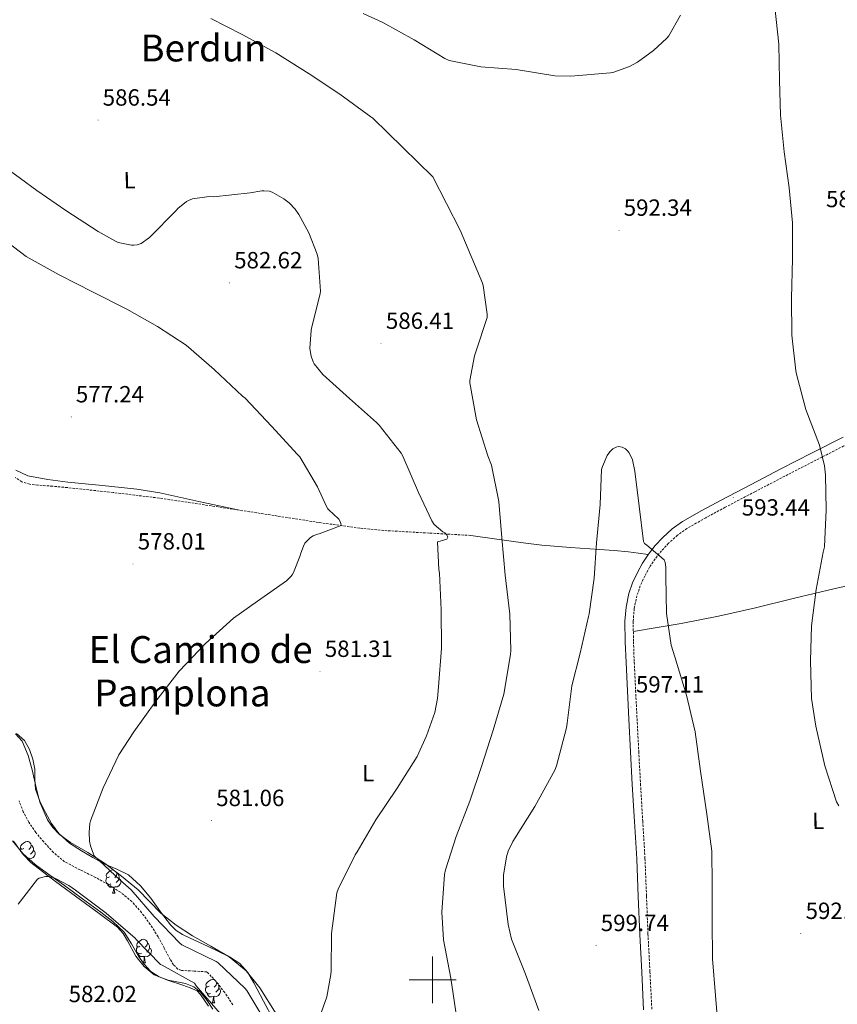
# Model space of a CAD drawing. Units: metres. Extents: x 623578 to 628086, y 4731457 to 4734508.
# Drawn here: x 626823 to 627173, y 4733490 to 4733911 of the extents above; entities that cross this region are included whole.
import ezdxf
from ezdxf.enums import TextEntityAlignment as Align

# ---------------------------------------------------------------- set-up
doc = ezdxf.new("R2010")
doc.units = ezdxf.units.M
doc.header["$MEASUREMENT"] = 0
doc.linetypes.add('TRAZOSX2', pattern=[1.5, 1, -0.5])
for name, color, linetype, lineweight in [('Carátula', 7, 'Continuous', 5), ('Level 11', 142, 'TRAZOSX2', 13), ('Level 21', 19, 'Continuous', 0), ('Level 35', 92, 'TRAZOSX2', 0), ('Level 36', 19, 'Continuous', 40), ('Level 37', 92, 'Continuous', 0), ('Level 41', 19, 'Continuous', 0), ('Level 45', 19, 'Continuous', 0), ('Level 5', 36, 'Continuous', 0), ('Level 63', 7, 'Continuous', 0), ('Level 7', 1, 'Continuous', 0)]:
    doc.layers.add(name, color=color, linetype=linetype, lineweight=lineweight)
doc.styles.add('Arial', font='ARIAL.TTF', dxfattribs={"height": 0.2})

# ---------------------------------------------------------------- blocks, each defined once
blk = doc.blocks.new('5PATER')
at = {"layer": 'Carátula', "linetype": 'Continuous', "lineweight": 5}
h = blk.add_hatch(color=250, dxfattribs=at)
edge = h.paths.add_edge_path()
edge.add_ellipse((0, 0), major_axis=(-1.33, -1.34), ratio=0.999422, start_angle=0, end_angle=360)

msp = doc.modelspace()

# ---------------------------------------------------------------- linework, layer by layer
at = {"layer": 'Level 11', "color": 142, "linetype": 'TRAZOSX2', "lineweight": 13}
for points in [[(627016.3, 4733690.11, 586.86), (626998.45, 4733691.13, 584.72), (626980.59, 4733692.16, 582.58), (626968.83, 4733693.2, 581.36), (626951.22, 4733695.68, 580.17), (626933.62, 4733698.43, 579.5), (626908.3, 4733702.32, 578.84), (626882.93, 4733706.11, 578.22), (626863.28, 4733708.49, 577.83), (626843.63, 4733710.59, 577.39), (626837.36, 4733711.16, 576.95), (626831.09, 4733711.68, 576.43), (626827.58, 4733712.01, 576.25), (626824.18, 4733713.02, 576.11), (626821.37, 4733714.92, 576.02)], [(626914.55, 4733489.36, 579.17), (626911.05, 4733494.54, 579.11), (626907.26, 4733499.48, 579.11), (626905.3, 4733501.46, 579.07), (626903.35, 4733503.44, 579.04), (626897.94, 4733503.76, 578.63), (626892.54, 4733504.08, 578.21), (626891, 4733504.6, 578.14), (626889.15, 4733506.45, 578.19), (626887.67, 4733508.76, 578.21), (626885.11, 4733513.65, 578.08), (626882.55, 4733518.48, 577.95), (626879.16, 4733523.72, 577.8), (626875.45, 4733528.79, 577.63), (626871.29, 4733533.49, 577.31), (626866.49, 4733537.49, 577.06), (626861.21, 4733540.79, 577.02), (626855.8, 4733543.83, 576.99), (626849.14, 4733547.09, 576.96), (626842.55, 4733550.55, 576.93), (626837.78, 4733554.46, 576.64), (626833.6, 4733559.06, 576.29), (626830.2, 4733563.1, 576.19), (626827.2, 4733567.44, 576.1), (626824.84, 4733571.88, 575.89), (626823.04, 4733576.53, 575.71)]]:
    msp.add_polyline3d(points, dxfattribs=at)
at = {"layer": 'Level 21', "color": 19, "linetype": 'Continuous', "lineweight": 0}
msp.add_polyline3d([(627090.28, 4733487.16, 597.87), (627089.46, 4733503.29, 598.14), (627088.62, 4733519.42, 598.38), (627088, 4733535.61, 598.44), (627087.34, 4733551.8, 598.38), (627086.39, 4733567.71, 598.37), (627085.42, 4733583.61, 598.32), (627084.68, 4733597.56, 598.04), (627083.95, 4733611.52, 597.55), (627083.34, 4733623.61, 597.03), (627082.74, 4733635.71, 596.59), (627082.42, 4733644.57, 596.4), (627082.29, 4733653.44, 596.21), (627082.74, 4733659.38, 596.08), (627084.02, 4733665.28, 595.95), (627085.57, 4733669.88, 595.86), (627087.6, 4733674.3, 595.76), (627089.82, 4733678.33, 595.61), (627092.34, 4733682.17, 595.44), (627095.25, 4733685.86, 595.38), (627098.48, 4733689.28, 595.31), (627102.52, 4733692.93, 595.12), (627106.93, 4733696.06, 594.86), (627115.17, 4733700.77, 594.34), (627123.5, 4733705.28, 593.78), (627136.27, 4733711.95, 592.84), (627149.04, 4733718.59, 591.79), (627162.35, 4733725.43, 590.45), (627175.67, 4733732.22, 588.91)], dxfattribs=at)
at = {"layer": 'Level 21', "color": 19, "linetype": 'TRAZOSX2', "lineweight": 0}
msp.add_polyline3d([(627177.25, 4733729.07, 588.91), (627163.96, 4733722.29, 590.45), (627150.66, 4733715.46, 591.79), (627137.9, 4733708.83, 592.84), (627125.16, 4733702.16, 593.78), (627116.88, 4733697.69, 594.34), (627108.83, 4733693.08, 594.86), (627104.73, 4733690.18, 595.12), (627100.95, 4733686.75, 595.31), (627097.92, 4733683.56, 595.38), (627095.2, 4733680.11, 595.44), (627092.84, 4733676.51, 595.61), (627090.75, 4733672.71, 595.76), (627088.85, 4733668.58, 595.86), (627087.42, 4733664.34, 595.95), (627086.24, 4733658.87, 596.08), (627085.82, 4733653.33, 596.21), (627085.94, 4733644.66, 596.4), (627086.26, 4733635.86, 596.59), (627086.86, 4733623.79, 597.03), (627087.47, 4733611.7, 597.55), (627088.2, 4733597.75, 598.04), (627088.94, 4733583.81, 598.32), (627089.9, 4733567.92, 598.37), (627090.86, 4733551.98, 598.38), (627091.52, 4733535.75, 598.44), (627092.14, 4733519.58, 598.38), (627092.98, 4733503.47, 598.14), (627093.8, 4733487.33, 597.87)], dxfattribs=at)
at = {"layer": 'Level 35', "color": 92, "linetype": 'Continuous', "lineweight": 0, "ltscale": 0.5}
for points in [[(626821.5, 4733605.26, 581.63), (626824.3, 4733602.05, 581.74), (626826.92, 4733596, 581.74), (626828.65, 4733589.82, 581.74), (626830.26, 4733582.9, 581.74), (626831.98, 4733576, 581.74), (626835.16, 4733568.53, 581.77), (626837.45, 4733565.17, 581.81), (626840.3, 4733562.24, 581.87), (626845.01, 4733558.79, 582.17), (626852.42, 4733554.46, 583), (626859.63, 4733549.89, 583.73), (626866.92, 4733544.36, 584.2), (626874.03, 4733538.56, 584.43), (626878.8, 4733533.51, 584.43)], [(626904.04, 4733488.75, 585.85), (626900.72, 4733493.82, 585.33), (626899.23, 4733495.26, 585.32), (626896.28, 4733496.61, 585.37), (626893.16, 4733497.73, 585.39), (626886.96, 4733499.78, 585.35), (626880.88, 4733502.21, 585.2), (626876.61, 4733505.76, 584.72), (626873.07, 4733510.08, 584.18), (626869.41, 4733516.65, 583.79), (626867.59, 4733519.89, 583.65), (626865.13, 4733522.56, 583.54), (626857.25, 4733528.41, 583.55), (626849.32, 4733534.21, 583.54), (626838.62, 4733542.14, 582.62), (626828.08, 4733550.27, 581.74), (626824.79, 4733553.59, 581.65), (626820.69, 4733559.41, 581.54)], [(626878.8, 4733533.51, 584.43), (626883.63, 4733528.51, 584.43), (626890.31, 4733523.48, 584.43), (626897.26, 4733518.85, 584.43), (626905.12, 4733514.4, 584.5), (626912.94, 4733509.82, 584.69), (626920.16, 4733503.81, 585.09), (626926.06, 4733496.57, 585.52), (626933.12, 4733485.52, 585.87)]]:
    msp.add_polyline3d(points, dxfattribs=at)
at = {"layer": 'Level 36', "color": 92, "linetype": 'Continuous', "lineweight": 0}
for points in [[(626821.65, 4733718.1, 576.78), (626826.8, 4733715.65, 576.88), (626835.31, 4733714, 577.28), (626843.89, 4733712.89, 577.71), (626858.7, 4733711.45, 578.16), (626873.5, 4733709.96, 578.52), (626883.25, 4733708.28, 578.67), (626899.95, 4733704.66, 578.86), (626916.66, 4733701.04, 579.06)], [(627016.3, 4733690.11, 586.86), (627027.5, 4733688.51, 589.36), (627038.7, 4733686.91, 591.86), (627046.76, 4733685.95, 593.21), (627059.06, 4733684.98, 594.12), (627071.41, 4733684.09, 594.54), (627077.63, 4733683.7, 594.7), (627083.82, 4733683.13, 594.93), (627088.02, 4733682.55, 595.19), (627092.2, 4733681.97, 595.45)], [(627085.88, 4733649, 596.3), (627096.08, 4733650.71, 595.84), (627106.29, 4733652.41, 595.38), (627122.26, 4733655.56, 594.39), (627138.1, 4733659.2, 593.07), (627154.87, 4733663.22, 591.53), (627171.63, 4733667.26, 589.87), (627183.11, 4733669.84, 588.58)], [(626931.82, 4733483.2, 584.43), (626927.62, 4733490.96, 583.95), (626923.44, 4733498.75, 583.54), (626920.9, 4733503.17, 583.4), (626917.55, 4733507, 583.28), (626913.07, 4733509.87, 583), (626908.33, 4733512.19, 582.77), (626903.98, 4733514.28, 582.72), (626899.63, 4733516.35, 582.7), (626896.3, 4733517.85, 582.7), (626892.97, 4733519.36, 582.7), (626890.22, 4733521.17, 582.7), (626887.85, 4733523.52, 582.7), (626883.57, 4733529.18, 582.36), (626879.4, 4733534.91, 581.87), (626875.02, 4733540.28, 581.62), (626869.93, 4733544.96, 581.42), (626864.87, 4733547.41, 581.36), (626859.69, 4733549.57, 581.3), (626854.67, 4733552.31, 581.14), (626849.71, 4733555.2, 580.91), (626844.64, 4733558.53, 580.51), (626840.05, 4733562.56, 580.14), (626836.89, 4733566.86, 580.01), (626834.35, 4733571.58, 579.89), (626831.93, 4733576.51, 579.73), (626830.13, 4733581.63, 579.57), (626829.85, 4733585.9, 579.47), (626829.81, 4733590.21, 579.38), (626828.98, 4733594.44, 579.25), (626827.57, 4733598.59, 579.12), (626825.37, 4733602.34, 579.08), (626822, 4733605.37, 578.99)], [(626905.9, 4733487.42, 583.09), (626903.5, 4733491.2, 582.9), (626900.72, 4733494.78, 582.7), (626897.76, 4733497.05, 582.54), (626894.32, 4733498.49, 582.45), (626890.57, 4733499.22, 582.45), (626886.83, 4733499.9, 582.45), (626882.94, 4733501.33, 582.45), (626879.4, 4733503.55, 582.45), (626876.52, 4733506.67, 582.45), (626874.09, 4733510.08, 582.45), (626871.2, 4733515.39, 582.23), (626867.95, 4733520.45, 581.94), (626863.15, 4733524.98, 581.82), (626857.96, 4733529.02, 581.68), (626850.2, 4733534.7, 581.3), (626842.41, 4733540.35, 580.91), (626836.14, 4733544.82, 580.69), (626829.87, 4733549.31, 580.46), (626824.71, 4733554.02, 580.1), (626820.21, 4733559.42, 579.7)], [(626825.03, 4733556.25, 0.01), (626824.5, 4733555.98, 0.01), (626823.97, 4733556.04, 0.01), (626823.71, 4733556.41, 0.01), (626823.65, 4733556.83, 0.01), (626823.81, 4733557.35, 0.01), (626824.29, 4733557.95, 0.01), (626824.93, 4733558.48, 0.01), (626825.83, 4733559.06, 0.01), (626826.57, 4733559.22, 0.01), (626827, 4733559.17, 0.01), (626827.53, 4733558.85, 0.01), (626828.06, 4733558.27, 0.01), (626828.22, 4733557.63, 0.01), (626828.11, 4733556.78, 0.01), (626827.68, 4733556.25, 0.01), (626827.26, 4733555.82, 0.01)], [(626823.57, 4733555.32, 0.01), (626823.97, 4733555.98, 0.01)], [(626829.17, 4733555.35, 0.01), (626829.62, 4733555.1, 0.01), (626829.97, 4733554.48, 0.01), (626829.86, 4733553.76, 0.01), (626829.65, 4733553.12, 0.01), (626829.06, 4733552.38, 0.01), (626828.27, 4733551.9, 0.01), (626827.42, 4733552, 0.01), (626826.99, 4733551.87, 0.01)], [(626828.22, 4733557.63, 0.01), (626828.69, 4733557.31, 0.01), (626829.01, 4733556.67, 0.01), (626829.17, 4733556.35, 0.01), (626829.17, 4733555.77, 0.01), (626829.17, 4733555.35, 0.01), (626828.8, 4733554.66, 0.01), (626828.38, 4733554.18, 0.01), (626827.9, 4733553.76, 0.01)], [(626825.62, 4733553.17, 0.01), (626825.32, 4733553.06, 0.01)], [(626826.88, 4733551.87, 0.01), (626826.52, 4733551.84, 0.01)], [(626826.85, 4733551.51, 0.01), (626826.88, 4733551.87, 0.01), (626826.99, 4733551.87, 0.01), (626827.02, 4733551.34, 0.01)], [(626861.72, 4733544.11, 0.01), (626861.19, 4733543.84, 0.01), (626860.66, 4733543.9, 0.01), (626860.4, 4733544.27, 0.01), (626860.34, 4733544.69, 0.01), (626860.5, 4733545.21, 0.01), (626860.98, 4733545.81, 0.01), (626861.62, 4733546.34, 0.01), (626862.52, 4733546.92, 0.01), (626863.26, 4733547.08, 0.01), (626863.34, 4733547.07, 0.01)], [(626864.79, 4733545.98, 0.01), (626864.91, 4733545.49, 0.01), (626864.8, 4733544.64, 0.01), (626864.37, 4733544.11, 0.01), (626863.95, 4733543.68, 0.01)], [(626864.91, 4733545.49, 0.01), (626865.38, 4733545.17, 0.01), (626865.7, 4733544.53, 0.01), (626865.86, 4733544.21, 0.01), (626865.86, 4733543.63, 0.01), (626865.86, 4733543.21, 0.01), (626865.49, 4733542.52, 0.01), (626865.07, 4733542.04, 0.01), (626864.59, 4733541.62, 0.01)], [(626862.31, 4733541.03, 0.01), (626861.88, 4733540.87, 0.01), (626861.3, 4733540.93, 0.01), (626860.82, 4733541.14, 0.01), (626860.4, 4733541.56, 0.01), (626860.18, 4733542.15, 0.01), (626860.18, 4733542.57, 0.01), (626860.24, 4733543.15, 0.01), (626860.66, 4733543.84, 0.01)], [(626865.86, 4733543.21, 0.01), (626866.31, 4733542.96, 0.01), (626866.66, 4733542.34, 0.01), (626866.55, 4733541.62, 0.01), (626866.34, 4733540.98, 0.01), (626865.75, 4733540.24, 0.01), (626864.96, 4733539.76, 0.01), (626864.11, 4733539.86, 0.01), (626863.68, 4733539.73, 0.01)], [(626863.57, 4733539.73, 0.01), (626862.68, 4733539.65, 0.01), (626861.83, 4733539.65, 0.01), (626861.41, 4733540.08, 0.01), (626861.09, 4733540.55, 0.01), (626861.09, 4733540.87, 0.01)], [(626863.02, 4733537.05, 0.01), (626863.46, 4733538.21, 0.01), (626863.57, 4733539.73, 0.01), (626863.68, 4733539.73, 0.01), (626863.71, 4733539.15, 0.01), (626863.75, 4733538.46, 0.01), (626863.82, 4733537.85, 0.01), (626863.93, 4733537.45, 0.01), (626864.15, 4733537.05, 0.01)], [(626863.02, 4733537.05, 0.01), (626864.15, 4733537.05, 0.01)], [(626874.78, 4733514.4, 0.01), (626874.25, 4733514.13, 0.01), (626873.72, 4733514.19, 0.01), (626873.46, 4733514.56, 0.01), (626873.4, 4733514.98, 0.01), (626873.56, 4733515.5, 0.01), (626874.04, 4733516.1, 0.01), (626874.68, 4733516.63, 0.01), (626875.58, 4733517.21, 0.01), (626876.32, 4733517.37, 0.01), (626876.75, 4733517.32, 0.01), (626877.28, 4733517, 0.01), (626877.81, 4733516.42, 0.01), (626877.97, 4733515.78, 0.01), (626877.86, 4733514.93, 0.01), (626877.43, 4733514.4, 0.01), (626877.01, 4733513.97, 0.01)], [(626877.97, 4733515.78, 0.01), (626878.44, 4733515.46, 0.01), (626878.76, 4733514.82, 0.01), (626878.92, 4733514.5, 0.01), (626878.92, 4733513.92, 0.01), (626878.92, 4733513.5, 0.01), (626878.55, 4733512.81, 0.01), (626878.13, 4733512.33, 0.01), (626877.65, 4733511.91, 0.01)], [(626875.37, 4733511.32, 0.01), (626874.94, 4733511.16, 0.01), (626874.36, 4733511.22, 0.01), (626873.88, 4733511.43, 0.01), (626873.46, 4733511.85, 0.01), (626873.24, 4733512.44, 0.01), (626873.24, 4733512.86, 0.01), (626873.3, 4733513.44, 0.01), (626873.72, 4733514.13, 0.01)], [(626878.92, 4733513.5, 0.01), (626879.37, 4733513.25, 0.01), (626879.72, 4733512.63, 0.01), (626879.61, 4733511.91, 0.01), (626879.4, 4733511.27, 0.01), (626878.81, 4733510.53, 0.01), (626878.02, 4733510.05, 0.01), (626877.17, 4733510.15, 0.01), (626876.74, 4733510.02, 0.01)], [(626876.63, 4733510.02, 0.01), (626875.74, 4733509.94, 0.01), (626874.89, 4733509.94, 0.01), (626874.47, 4733510.37, 0.01), (626874.15, 4733510.84, 0.01), (626874.15, 4733511.16, 0.01)], [(626876.08, 4733507.34, 0.01), (626876.52, 4733508.5, 0.01), (626876.63, 4733510.02, 0.01), (626876.74, 4733510.02, 0.01), (626876.77, 4733509.44, 0.01), (626876.81, 4733508.75, 0.01), (626876.88, 4733508.14, 0.01), (626876.99, 4733507.74, 0.01), (626877.21, 4733507.34, 0.01)], [(626876.08, 4733507.34, 0.01), (626877.21, 4733507.34, 0.01)], [(626904.36, 4733497.26, 0.01), (626903.83, 4733496.99, 0.01), (626903.3, 4733497.04, 0.01), (626903.03, 4733497.42, 0.01), (626902.98, 4733497.84, 0.01), (626903.14, 4733498.36, 0.01), (626903.62, 4733498.96, 0.01), (626904.25, 4733499.48, 0.01), (626905.15, 4733500.07, 0.01), (626905.9, 4733500.23, 0.01), (626906.32, 4733500.18, 0.01), (626906.85, 4733499.86, 0.01), (626907.38, 4733499.28, 0.01), (626907.54, 4733498.64, 0.01), (626907.43, 4733497.78, 0.01), (626907.01, 4733497.26, 0.01), (626906.59, 4733496.83, 0.01)], [(626904.94, 4733494.18, 0.01), (626904.52, 4733494.02, 0.01), (626903.93, 4733494.08, 0.01), (626903.46, 4733494.28, 0.01), (626903.03, 4733494.71, 0.01), (626902.82, 4733495.3, 0.01), (626902.82, 4733495.72, 0.01), (626902.87, 4733496.3, 0.01), (626903.3, 4733496.99, 0.01)], [(626908.49, 4733496.36, 0.01), (626908.95, 4733496.1, 0.01), (626909.29, 4733495.49, 0.01), (626909.18, 4733494.76, 0.01), (626908.97, 4733494.12, 0.01), (626908.39, 4733493.38, 0.01), (626907.59, 4733492.9, 0.01), (626906.74, 4733493.01, 0.01), (626906.31, 4733492.88, 0.01)], [(626907.54, 4733498.64, 0.01), (626908.02, 4733498.32, 0.01), (626908.33, 4733497.68, 0.01), (626908.49, 4733497.36, 0.01), (626908.49, 4733496.78, 0.01), (626908.49, 4733496.36, 0.01), (626908.12, 4733495.66, 0.01), (626907.7, 4733495.18, 0.01), (626907.22, 4733494.76, 0.01)], [(626906.2, 4733492.88, 0.01), (626905.31, 4733492.8, 0.01), (626904.47, 4733492.8, 0.01), (626904.04, 4733493.22, 0.01), (626903.72, 4733493.7, 0.01), (626903.72, 4733494.02, 0.01)], [(626905.66, 4733490.2, 0.01), (626906.09, 4733491.36, 0.01), (626906.2, 4733492.88, 0.01), (626906.31, 4733492.88, 0.01), (626906.35, 4733492.3, 0.01), (626906.38, 4733491.61, 0.01), (626906.45, 4733491, 0.01), (626906.57, 4733490.6, 0.01), (626906.78, 4733490.2, 0.01)], [(626905.66, 4733490.2, 0.01), (626906.78, 4733490.2, 0.01)]]:
    msp.add_polyline3d(points, dxfattribs=at)
at = {"layer": 'Level 5', "color": 36, "linetype": 'Continuous', "lineweight": 0}
for points in [[(626871.11, 4733814.28, 585.01), (626865.48, 4733815.49, 585.01), (626864.26, 4733815.97, 585.01), (626856.87, 4733820.1, 585.01), (626843.05, 4733829.06, 585.01), (626830.63, 4733837.64, 585.01), (626816.65, 4733847.88, 585.01), (626812.3, 4733852.04, 585.01), (626810.31, 4733854.53, 585.01), (626808.14, 4733858.44, 585.01), (626806.99, 4733861.54, 585.01), (626806.38, 4733864.39, 585.01), (626801.64, 4733879.04, 585.01), (626800.88, 4733879.56, 585.01), (626797.36, 4733881.25, 585.01), (626796.52, 4733881.48, 585.01), (626793.9, 4733881.73, 585.01), (626778.41, 4733885.44, 585.01), (626777.1, 4733886.31, 585.01), (626765.07, 4733895.52, 585.01), (626754.06, 4733905.99, 585.01), (626741.13, 4733918.05, 585.01)], [(627146.35, 4733916.1, 590.01), (627148.11, 4733900.29, 590.01), (627148.4, 4733884.93, 590.01), (627148.81, 4733869.86, 590.01), (627150.41, 4733854.21, 590.01), (627152.49, 4733838.88, 590.01), (627153.99, 4733823.81, 590.01), (627153.99, 4733808.51, 590.01), (627153.58, 4733791.55, 590.01), (627153.7, 4733775.81, 590.01), (627155.34, 4733760.55, 590.01), (627155.72, 4733759.17, 590.01), (627159.72, 4733744.03, 590.01), (627165.54, 4733728.77, 590.01), (627167.66, 4733719.87, 590.01), (627168.07, 4733716.07, 590.01), (627168.42, 4733701.03, 590.01), (627167.66, 4733685.28, 590.01), (627167.14, 4733683.01, 590.01), (627164.1, 4733667.04, 590.01), (627162.12, 4733651.43, 590.01), (627161.64, 4733636.42, 590.01), (627162.12, 4733620.35, 590.01), (627163.97, 4733608.58, 590.01), (627167.81, 4733591.59, 590.01), (627172.8, 4733576.13, 590.01), (627173.86, 4733574.4, 590.01)], [(627106.12, 4733912.67, 595.01), (627101.04, 4733903.81, 595.01), (627100.2, 4733902.79, 595.01), (627094.54, 4733897.51, 595.01), (627087.72, 4733892.64, 595.01), (627084.24, 4733890.75, 595.01), (627077.58, 4733888.29, 595.01), (627076.14, 4733888.07, 595.01), (627059.15, 4733886.53, 595.01), (627052.27, 4733886.79, 595.01), (627035.69, 4733889.48, 595.01), (627020.68, 4733890.56, 595.01), (627007.02, 4733893.28, 595.01), (627005.23, 4733894.08, 595.01), (626992.04, 4733902.12, 595.01), (626978.76, 4733909.48, 595.01), (626970.25, 4733913.32, 595.01)], [(627010.4, 4733483.52, 590.01), (627007.81, 4733500.68, 590.01), (627004.68, 4733517.12, 590.01), (627003.94, 4733529.03, 590.01), (627005.09, 4733545.12, 590.01), (627005.48, 4733547.08, 590.01), (627010.02, 4733561.38, 590.01), (627015.88, 4733576.48, 590.01), (627021, 4733591.65, 590.01), (627025.89, 4733606.79, 590.01), (627030.44, 4733622.24, 590.01), (627033.38, 4733639.17, 590.01), (627033.45, 4733640.93, 590.01), (627032.97, 4733656.45, 590.01), (627031.05, 4733673.09, 590.01), (627029.67, 4733689.16, 590.01), (627028.36, 4733704.71, 590.01), (627025.16, 4733720.13, 590.01), (627023.62, 4733724.23, 590.01), (627018.82, 4733739.59, 590.01), (627015.88, 4733755.33, 590.01), (627015.94, 4733756.42, 590.01), (627017.93, 4733767.01, 590.01), (627018.54, 4733768.61, 590.01), (627023.4, 4733783.36, 590.01), (627023.4, 4733784.74, 590.01), (627021.67, 4733797.06, 590.01), (627021.35, 4733798.08, 590.01), (627011.85, 4733820.77, 590.01), (627000.04, 4733843.59, 590.01), (626974.41, 4733868.58, 590.01), (626973.52, 4733869.19, 590.01), (626960.33, 4733878.95, 590.01), (626947.15, 4733887.59, 590.01), (626932.94, 4733896.52, 590.01), (626918.51, 4733904.45, 590.01), (626905.1, 4733911.2, 590.01)], [(626949.25, 4733477.48, 585.01), (626954.66, 4733492.8, 585.01), (626956.48, 4733502.24, 585.01), (626956.58, 4733503.94, 585.01), (626956.74, 4733519.88, 585.01), (626959.04, 4733537.19, 585.01), (626959.59, 4733538.82, 585.01), (626966.79, 4733553.51, 585.01), (626967.68, 4733554.85, 585.01), (626975.65, 4733568.48, 585.01), (626984.87, 4733582.02, 585.01), (626993.35, 4733595.56, 585.01), (626997.44, 4733604.42, 585.01), (627000.87, 4733614.31, 585.01), (627002.08, 4733620.36, 585.01), (627002.44, 4733625.41, 585.01), (627003.75, 4733641.83, 585.01), (627003.65, 4733658.31, 585.01), (627002.92, 4733674.05, 585.01), (627002.63, 4733675.56, 585.01), (627002.09, 4733687.43, 585.01), (627003.24, 4733687.62, 585.01), (627006.09, 4733688.58, 585.01), (627006.47, 4733689.38, 585.01), (627006.12, 4733690.31, 585.01), (627005.26, 4733691.17, 585.01), (627004.36, 4733691.72, 585.01), (627000.71, 4733694.76, 585.01), (626999.66, 4733696.42, 585.01), (626993.96, 4733708.55, 585.01), (626987.24, 4733724.07, 585.01), (626986.47, 4733725.28, 585.01), (626977.19, 4733737.25, 585.01), (626976.04, 4733738.37, 585.01), (626964.42, 4733748.68, 585.01), (626953, 4733759.01, 585.01), (626949.38, 4733763.52, 585.01), (626948.9, 4733764.45, 585.01), (626948.04, 4733766.85, 585.01), (626947.56, 4733769.28, 585.01), (626947.5, 4733770.28, 585.01), (626947.98, 4733777.76, 585.01), (626948.23, 4733778.79, 585.01), (626951.94, 4733793.51, 585.01), (626952.01, 4733794.66, 585.01), (626950.98, 4733808.52, 585.01), (626950.54, 4733810.37, 585.01), (626947.05, 4733819.59, 585.01), (626942.76, 4733827.46, 585.01), (626941.16, 4733829.67, 585.01), (626938.57, 4733832.39, 585.01), (626936.33, 4733834.12, 585.01), (626931.27, 4733837.03, 585.01), (626930.25, 4733837.35, 585.01), (626927.82, 4733837.57, 585.01), (626926.89, 4733837.54, 585.01), (626921.99, 4733836.74, 585.01), (626906.19, 4733835.01, 585.01), (626904.33, 4733835.04, 585.01), (626897.19, 4733834.12, 585.01), (626895.5, 4733833.41, 585.01), (626894.73, 4733832.96, 585.01), (626891.02, 4733829.92, 585.01), (626890.35, 4733829.22, 585.01), (626878.89, 4733817.6, 585.01), (626875.34, 4733815.04, 585.01), (626874.5, 4733814.69, 585.01), (626873.58, 4733814.44, 585.01), (626872.14, 4733814.24, 585.01), (626871.11, 4733814.28, 585.01)], [(626928.99, 4733481.22, 580.01), (626920.48, 4733495.49, 580.01), (626919.62, 4733496.48, 580.01), (626908.19, 4733507.33, 580.01), (626907.33, 4733507.84, 580.01), (626892.68, 4733515.04, 580.01), (626891.88, 4733515.72, 580.01), (626880.87, 4733527.14, 580.01), (626871.04, 4733538.53, 580.01), (626866.37, 4733542.72, 580.01), (626855.2, 4733553.06, 580.01), (626854.82, 4733553.83, 580.01), (626853.6, 4733557.41, 580.01), (626853.22, 4733559.3, 580.01), (626853.03, 4733563.17, 580.01), (626853.35, 4733566.88, 580.01), (626853.64, 4733568.07, 580.01), (626859.04, 4733582.12, 580.01), (626865.73, 4733596.26, 580.01), (626872.1, 4733606.18, 580.01), (626881.6, 4733619.17, 580.01), (626891.52, 4733632, 580.01), (626902.85, 4733643.88, 580.01), (626914.76, 4733654.76, 580.01), (626925, 4733661.99, 580.01), (626937.41, 4733670.69, 580.01), (626939.17, 4733672.36, 580.01), (626940.01, 4733673.48, 580.01), (626940.81, 4733674.92, 580.01), (626943.24, 4733681.06, 580.01), (626943.59, 4733682.6, 580.01), (626944.71, 4733685.57, 580.01), (626945.38, 4733686.76, 580.01), (626946.25, 4733687.84, 580.01), (626947.69, 4733689.19, 580.01), (626948.87, 4733689.92, 580.01), (626950.7, 4733690.6, 580.01), (626951.5, 4733690.76, 580.01), (626960.81, 4733694.37, 580.01), (626960.78, 4733695.3, 580.01), (626960.49, 4733696.1, 580.01), (626959.85, 4733697.06, 580.01), (626959.08, 4733697.86, 580.01), (626958.09, 4733698.6, 580.01), (626955.14, 4733701.48, 580.01), (626954.54, 4733702.47, 580.01), (626950.79, 4733710.85, 580.01), (626943.11, 4733723.75, 580.01), (626942.22, 4733724.71, 580.01), (626931.11, 4733736.9, 580.01), (626919.85, 4733748.8, 580.01), (626918.66, 4733749.7, 580.01), (626906.54, 4733761.16, 580.01), (626894.5, 4733771.49, 580.01), (626882.25, 4733779.56, 580.01), (626869.13, 4733786.95, 580.01), (626854.7, 4733794.12, 580.01), (626840.2, 4733801.6, 580.01), (626826.06, 4733809.51, 580.01), (626817.64, 4733815.91, 580.01)], [(627043.78, 4733574.12, 595.01), (627052.26, 4733589.67, 595.01), (627053, 4733591.62, 595.01), (627057.35, 4733607.88, 595.01), (627057.6, 4733609.77, 595.01), (627059.56, 4733625.77, 595.01), (627063.08, 4733639.82, 595.01), (627066.73, 4733655.4, 595.01), (627066.92, 4733656.58, 595.01), (627069.13, 4733671.85, 595.01), (627070.15, 4733687.02, 595.01), (627071.69, 4733703.34, 595.01), (627072.26, 4733718.34, 595.01), (627072.62, 4733719.59, 595.01), (627074.63, 4733724.3, 595.01), (627075.75, 4733725.93, 595.01), (627077.16, 4733727.21, 595.01), (627078.47, 4733727.91, 595.01), (627079.5, 4733728.1, 595.01), (627081.16, 4733727.88, 595.01), (627082.47, 4733727.21, 595.01), (627083.37, 4733726.38, 595.01), (627083.88, 4733725.67, 595.01), (627085.06, 4733723.43, 595.01), (627085.45, 4733722.41, 595.01), (627086.54, 4733717.58, 595.01), (627088.39, 4733702.63, 595.01), (627090.22, 4733687.46, 595.01), (627090.66, 4733686.63, 595.01), (627091.62, 4733686.02, 595.01), (627099.08, 4733679.66, 595.01), (627099.46, 4733678.6, 595.01), (627099.75, 4733676.62, 595.01), (627099.81, 4733672.62, 595.01), (627100.04, 4733656.71, 595.01), (627102.09, 4733643.21, 595.01), (627103.59, 4733638.22, 595.01), (627108.68, 4733621.86, 595.01), (627112.32, 4733606.12, 595.01), (627114.66, 4733589.26, 595.01), (627117.32, 4733570.92, 595.01), (627119.46, 4733555.11, 595.01), (627119.62, 4733540.87, 595.01), (627119.65, 4733525.29, 595.01), (627119.78, 4733508.97, 595.01), (627120.99, 4733493.26, 595.01), (627122.27, 4733477.83, 595.01)], [(627045.47, 4733486.95, 595.01), (627039.72, 4733502.38, 595.01), (627033.8, 4733517.42, 595.01), (627032.26, 4733523.69, 595.01), (627030.31, 4733540.1, 595.01), (627030.37, 4733544.78, 595.01), (627031.56, 4733552.62, 595.01), (627032.36, 4733555.08, 595.01), (627034.31, 4733559.18, 595.01), (627043.78, 4733574.12, 595.01)], [(626822.69, 4733532.42, 580.01), (626830.88, 4733543.11, 580.01), (626831.62, 4733543.46, 580.01), (626834.31, 4733544.23, 580.01), (626835.56, 4733544.2, 580.01), (626837.7, 4733543.75, 580.01), (626838.56, 4733543.43, 580.01), (626844.36, 4733540.39, 580.01), (626847.17, 4733538.34, 580.01), (626860.36, 4733528.48, 580.01)], [(626860.36, 4733528.48, 580.01), (626872.71, 4733517.89, 580.01), (626873.19, 4733517.22, 580.01), (626883.52, 4733506.63, 580.01), (626884.26, 4733506.24, 580.01), (626898.05, 4733498.56, 580.01), (626898.88, 4733497.51, 580.01), (626909.09, 4733485.64, 580.01)]]:
    msp.add_polyline3d(points, dxfattribs=at)
at = {"layer": 'Level 63', "linetype": 'Continuous', "lineweight": 0}
for points in [[(627000.01, 4733490, 0.01), (627000.01, 4733510, 0.01)], [(626990.01, 4733500, 0.01), (627010.01, 4733500, 0.01)]]:
    msp.add_polyline3d(points, dxfattribs=at)

# ---------------------------------------------------------------- block references
at = {"layer": 'Level 7', "color": 19, "linetype": 'Continuous', "lineweight": 0, "xscale": 0.1000000544726886, "yscale": 0.1000000544726886, "rotation": 2.536990984969008}
for p in [(626856.84, 4733867.78, 586.54), (627079.79, 4733820.67, 592.34), (626913.03, 4733798.18, 582.63), (626977.93, 4733772.29, 586.42), (626845.35, 4733740.84, 577.25), (627128.62, 4733706.37, 593.45), (626871.75, 4733677.92, 578.02), (626951.78, 4733631.97, 581.32), (627084.9, 4733616.74, 597.12), (626905.41, 4733568.16, 581.06), (627157.54, 4733519.87, 592.28), (627069.96, 4733514.69, 599.74)]:
    msp.add_blockref('5PATER', p, dxfattribs=at)

# ---------------------------------------------------------------- texts
at = {"layer": 'Level 37', "color": 92, "linetype": 'Continuous', "lineweight": 0, "style": 'Arial'}
for p in [(626870.35, 4733842.08, 585.61), (626972.43, 4733588.39, 583.52), (627165, 4733568.03, 591.11)]:
    msp.add_text('L', height=7, rotation=0.5751, dxfattribs=at).set_placement(p, align=Align.MIDDLE_CENTER)
at = {"layer": 'Level 41', "color": 19, "linetype": 'Continuous', "lineweight": 0, "style": 'Arial'}
for s, p in [('586.54', (626858.83, 4733871.78, 586.54)), ('587.66', (627168.33, 4733828.34, 587.66)), ('592.34', (627081.77, 4733824.67, 592.34)), ('582.62', (626915.08, 4733802.18, 582.63)), ('586.41', (626980.01, 4733776.29, 586.42)), ('577.24', (626847.34, 4733744.84, 577.25)), ('593.44', (627132.27, 4733696.43, 593.45)), ('578.01', (626873.83, 4733681.92, 578.02)), ('581.31', (626953.86, 4733635.97, 581.32)), ('597.11', (627086.98, 4733620.74, 597.12)), ('581.06', (626907.4, 4733572.16, 581.06)), ('592.27', (627159.59, 4733523.87, 592.28)), ('599.74', (627071.94, 4733518.69, 599.74)), ('582.02', (626844.26, 4733488.29, 582.02))]:
    msp.add_text(s, height=7, dxfattribs=at).set_placement(p, align=Align.BOTTOM_LEFT)
at = {"layer": 'Level 45', "color": 19, "linetype": 'Continuous', "lineweight": 0, "style": 'Arial'}
for s, p in [('Berdun', (626901.94, 4733898.64, 588.45)), ('El Camino de', (626900.73, 4733641.31, 579.25)), ('Pamplona', (626892.94, 4733622.74, 579.89))]:
    msp.add_text(s, height=11.5, dxfattribs=at).set_placement(p, align=Align.MIDDLE_CENTER)

doc.saveas('drawing.dxf')
